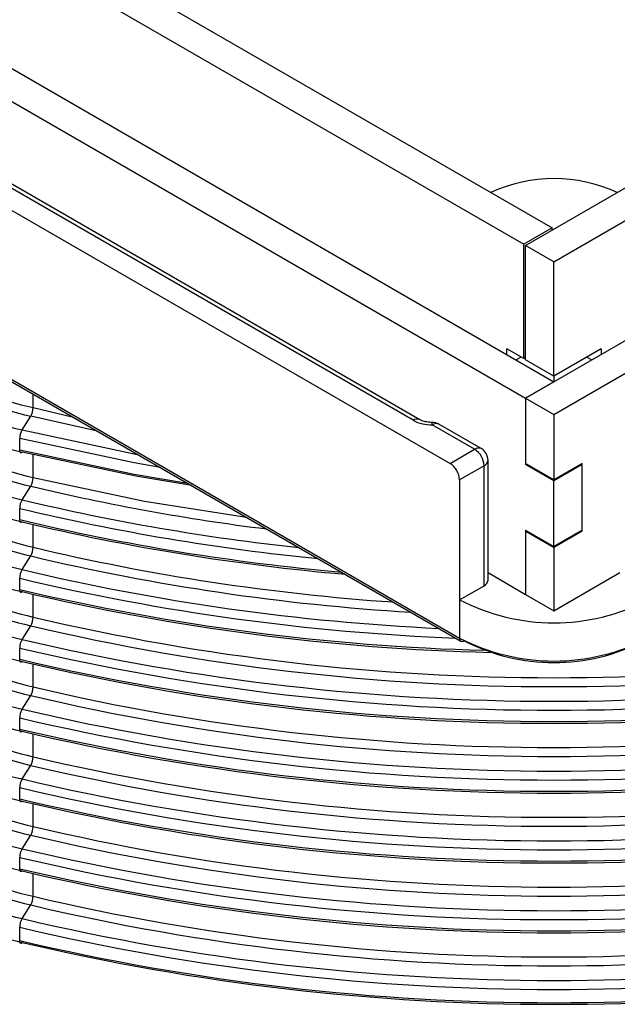
# Paper-space layout 'Blatt2' of a CAD drawing. Units: millimetres. Extents: x 5 to 292, y 5 to 415.
# Drawn here: x 226 to 231, y 98 to 105 of the extents above; entities that cross this region are included whole.
import ezdxf

# ---------------------------------------------------------------- set-up
doc = ezdxf.new("R2010")
doc.units = ezdxf.units.MM

psp = doc.layouts.new('Blatt2')

# ---------------------------------------------------------------- linework, layer by layer
at = {"color": 7, "linetype": 'Continuous', "lineweight": 25}
for p, q in [((230.0381, 102.3129), (243.756, 110.2321)), ((230.0381, 103.4559), (241.6347, 110.1505)), ((216.9567, 110.1096), (230.2503, 102.4354)), ((230.2503, 102.1905), (243.9681, 110.1096)), ((216.7445, 109.9872), (230.0381, 102.3129)), ((219.0921, 110.0198), (230.2361, 103.5865)), ((230.2503, 103.3334), (241.8468, 110.028)), ((218.88, 109.8974), (230.024, 103.4641)), ((216.6738, 107.9459), (229.5432, 100.5166)), ((216.6842, 107.923), (229.5535, 100.4937)), ((224.5934, 104.6396), (229.4724, 101.823)), ((229.1955, 102.1462), (225.1532, 104.4798)), ((229.2455, 102.1511), (225.2032, 104.4847)), ((230.2361, 103.5865), (230.024, 103.4641)), ((230.2361, 103.5702), (230.2361, 103.5865)), ((230.024, 102.6084), (230.024, 103.4641)), ((230.2503, 103.3334), (230.0381, 103.4559)), ((230.0381, 102.6002), (230.0381, 103.4559)), ((230.2503, 102.4778), (230.2503, 103.3334)), ((230.024, 102.6084), (229.8967, 102.6819)), ((229.8967, 102.6395), (229.8967, 102.6819)), ((230.6038, 102.6819), (230.2503, 102.4778)), ((230.6038, 102.6819), (230.6038, 102.6395)), ((230.0381, 102.6165), (230.024, 102.6084)), ((230.2503, 102.4778), (230.0381, 102.6002)), ((230.2503, 102.4778), (230.2503, 102.4354)), ((230.2503, 102.4354), (230.0381, 102.3129)), ((230.0381, 102.3129), (230.0381, 101.8149)), ((230.0381, 102.3129), (230.2503, 102.1905)), ((230.0381, 102.3129), (230.0381, 101.823)), ((226.2674, 102.0743), (226.3325, 102.1763)), ((226.8323, 102.0646), (226.3325, 102.1763)), ((230.2503, 102.1905), (230.2503, 101.7006)), ((229.6563, 101.9292), (229.3389, 102.1124)), ((229.7063, 101.9341), (229.3889, 102.1173)), ((226.2498, 101.9254), (226.2498, 102.0094)), ((229.4724, 101.823), (229.6563, 101.9292)), ((229.727, 101.8067), (229.5432, 101.7005)), ((229.727, 100.9085), (229.727, 101.8067)), ((229.7563, 100.9493), (229.7563, 101.8475)), ((230.2503, 101.7006), (230.0381, 101.823)), ((230.0452, 101.8189), (230.0381, 101.8149)), ((230.2503, 101.6924), (230.0381, 101.8149)), ((230.4624, 101.823), (230.2503, 101.7006)), ((230.4624, 101.8149), (230.2503, 101.6924)), ((230.4624, 101.8149), (230.4553, 101.8189)), ((230.4624, 101.3168), (230.4624, 101.823)), ((230.4624, 101.3249), (230.4624, 101.8149)), ((226.2674, 101.5518), (226.3325, 101.6537)), ((229.5432, 101.7005), (229.5432, 100.8024)), ((230.2503, 101.2025), (230.2503, 101.6924)), ((226.2498, 101.4028), (226.2498, 101.4868)), ((230.0381, 101.3249), (230.2503, 101.2025)), ((230.0381, 101.3249), (230.0381, 100.8432)), ((230.0452, 101.3209), (230.0381, 101.3168)), ((230.0381, 101.3168), (230.2503, 101.1943)), ((230.0381, 101.3168), (230.0381, 100.8432)), ((230.4624, 101.3249), (230.2503, 101.2025)), ((230.4624, 101.3168), (230.2503, 101.1943)), ((230.4553, 101.3209), (230.4624, 101.3168)), ((226.2674, 101.0292), (226.3325, 101.1311)), ((230.2503, 101.1943), (230.2503, 100.7207)), ((229.7563, 101.0059), (230.0381, 100.8432)), ((230.2503, 100.7207), (230.7442, 101.0059)), ((226.2498, 100.8802), (226.2498, 100.9642)), ((229.5432, 100.8024), (229.727, 100.9085)), ((230.0381, 100.8432), (230.2503, 100.7207)), ((229.5432, 100.8024), (229.5432, 100.5166)), ((226.2674, 100.5066), (226.3325, 100.6085)), ((226.2498, 100.3576), (226.2498, 100.4416)), ((226.2674, 99.984), (226.3325, 100.0859)), ((226.2498, 99.835), (226.2498, 99.919)), ((226.2674, 99.4614), (226.3325, 99.5633)), ((226.2498, 99.3124), (226.2498, 99.3964)), ((226.2674, 98.9388), (226.3325, 99.0408)), ((226.2498, 98.7898), (226.2498, 98.8738)), ((226.2674, 98.4162), (226.3325, 98.5182)), ((226.2498, 98.2521), (226.2498, 98.3513))]:
    psp.add_line(p, q, dxfattribs=at)
at = {"color": 8, "linetype": 'Continuous', "lineweight": 25}
for p, q in [((230.0042, 102.6198), (229.9676, 102.5986)), ((230.4963, 102.6198), (230.533, 102.5986)), ((226.3501, 102.2413), (226.3501, 102.343)), ((226.3501, 102.2413), (226.6435, 102.1736)), ((226.3501, 101.7187), (226.3501, 101.8893)), ((226.3501, 101.1961), (226.3501, 101.3667)), ((226.3501, 100.6735), (226.3501, 100.8442)), ((226.3501, 100.1509), (226.3501, 100.3216)), ((226.3501, 99.6283), (226.3501, 99.799)), ((226.3501, 99.1057), (226.3501, 99.2764)), ((226.3501, 98.5832), (226.3501, 98.7538))]:
    psp.add_line(p, q, dxfattribs=at)
at = {"color": 7, "linetype": 'Continuous', "lineweight": 25, "flags": 128}
for points in [[(226.2674, 102.0743), (227.1201, 101.8937), (227.1321, 101.8915)], [(226.2674, 101.909), (226.2639, 101.9055), (226.2606, 101.9036), (226.2576, 101.9034), (226.2549, 101.9048), (226.2528, 101.9078), (226.2512, 101.9124), (226.2502, 101.9183), (226.2498, 101.9254)], [(227.5378, 101.6573), (227.1201, 101.7284), (226.2674, 101.909)], [(226.2674, 101.3864), (226.2639, 101.3829), (226.2606, 101.381), (226.2576, 101.3808), (226.2549, 101.3822), (226.2528, 101.3852), (226.2512, 101.3898), (226.2502, 101.3957), (226.2498, 101.4028)], [(226.2674, 100.8638), (226.2639, 100.8603), (226.2606, 100.8584), (226.2576, 100.8582), (226.2549, 100.8596), (226.2528, 100.8626), (226.2512, 100.8672), (226.2502, 100.8731), (226.2498, 100.8802)], [(226.2674, 100.3412), (226.2639, 100.3377), (226.2606, 100.3358), (226.2576, 100.3356), (226.2549, 100.337), (226.2528, 100.3401), (226.2512, 100.3446), (226.2502, 100.3505), (226.2498, 100.3576)], [(226.2674, 99.8187), (226.2639, 99.8152), (226.2606, 99.8133), (226.2576, 99.813), (226.2549, 99.8144), (226.2528, 99.8175), (226.2512, 99.822), (226.2502, 99.8279), (226.2498, 99.835)], [(226.2674, 99.2961), (226.2639, 99.2926), (226.2606, 99.2907), (226.2576, 99.2904), (226.2549, 99.2918), (226.2528, 99.2949), (226.2512, 99.2994), (226.2502, 99.3054), (226.2498, 99.3124)], [(226.2674, 98.7735), (226.2639, 98.77), (226.2606, 98.7681), (226.2576, 98.7678), (226.2549, 98.7693), (226.2528, 98.7723), (226.2512, 98.7769), (226.2502, 98.7828), (226.2498, 98.7898)], [(226.2691, 98.2379), (226.2654, 98.2335), (226.2617, 98.2308), (226.2584, 98.23), (226.2555, 98.231), (226.2531, 98.2339), (226.2513, 98.2385), (226.2502, 98.2446), (226.2498, 98.2521)]]:
    psp.add_lwpolyline(points, dxfattribs=at)
at = {"color": 8, "linetype": 'Continuous', "lineweight": 25, "flags": 128}
for points in [[(227.3024, 101.7932), (227.1063, 101.8279), (226.2498, 102.0094)], [(226.2498, 101.9254), (227.1063, 101.7439), (227.506, 101.6757)], [(226.3501, 101.7187), (227.1851, 101.5418), (227.9479, 101.4206)]]:
    psp.add_lwpolyline(points, dxfattribs=at)
at = {"color": 7, "linetype": 'Continuous', "lineweight": 25}
for centre, radius, start, end in [((230.2503, 102.8397), 1.1162, 64.96473, 115.03527), ((226.9301, 104.7534), 2.5783, 240.69227, 256.99891), ((226.925, 104.7425), 2.6338, 240.69227, 256.99891), ((226.9061, 104.8405), 2.8389, 240.69227, 256.99891), ((226.2146, 102.243), 0.1354, 330.46285, 359.24503), ((226.9061, 104.6752), 2.8389, 240.69227, 256.99891), ((229.3315, 102.4018), 0.2895, 241.99034, 271.47962), ((229.3389, 102.0307), 0.1, 60.00269, 90.33079), ((226.3853, 102.0076), 0.1354, 150.46285, 179.24503), ((226.9301, 104.2308), 2.5783, 240.69227, 256.99891), ((226.925, 104.2199), 2.6338, 240.69227, 256.99891), ((229.5735, 101.7997), 0.1537, 2.60548, 57.39452), ((229.6563, 101.8475), 0.1, 0, 60.00269), ((226.9061, 104.3179), 2.8389, 240.69227, 256.99891), ((229.3896, 101.6936), 0.1537, 2.60548, 57.39452), ((226.2146, 101.7205), 0.1354, 330.46285, 359.24503), ((226.9061, 104.1526), 2.8389, 240.69227, 256.99891), ((230.0941, 117.362), 16.1524, 256.53327, 262.9057), ((226.3853, 101.485), 0.1354, 150.46285, 179.24503), ((230.1069, 117.5989), 16.5, 256.54418, 263.85643), ((226.9301, 103.7082), 2.5783, 240.69227, 256.99891), ((226.925, 103.6973), 2.6338, 240.69227, 256.99891), ((230.125, 117.525), 16.5932, 256.55681, 265.02606), ((226.9061, 103.7953), 2.8389, 240.69227, 256.99891), ((226.9061, 103.63), 2.8389, 240.69227, 256.99891), ((226.2146, 101.1979), 0.1354, 330.46285, 359.24503), ((230.1658, 117.2296), 16.5486, 256.6062, 266.57749), ((226.3853, 100.9624), 0.1354, 150.46285, 179.24503), ((230.1736, 117.4441), 16.8733, 256.61478, 267.33221), ((226.9301, 103.1857), 2.5783, 240.69227, 256.99891), ((229.7062, 100.9543), 0.0503, 294.37466, 354.3052), ((226.925, 103.1748), 2.6338, 240.69227, 256.99891), ((230.1879, 117.3561), 16.9519, 256.6281, 268.60201), ((226.9061, 103.2728), 2.8389, 240.69227, 256.99891), ((230.2503, 102.1671), 1.537, 242.60967, 297.39033), ((226.9061, 103.1074), 2.8389, 240.69227, 256.99891), ((226.2146, 100.6753), 0.1354, 330.46285, 359.24503), ((230.2503, 117.2054), 16.9857, 256.72548, 283.27452), ((230.2503, 117.215), 17.0623, 256.72548, 283.27452), ((226.3853, 100.4398), 0.1354, 150.46285, 179.24503), ((230.2503, 117.3887), 17.3455, 256.72548, 283.27452), ((230.2503, 101.8813), 1.537, 242.60967, 297.39033), ((229.5639, 100.5166), 0.0251, 245.69288, 305.61758), ((230.2503, 101.7926), 1.4602, 242.60967, 297.39033), ((226.9301, 102.6631), 2.5783, 240.69227, 256.99891), ((230.2503, 117.3982), 17.4221, 256.72548, 283.27452), ((226.925, 102.6522), 2.6338, 240.69227, 256.99891), ((230.2503, 117.3142), 17.4221, 256.72548, 283.27452), ((230.2503, 117.2233), 17.3455, 256.72548, 283.27452), ((226.9061, 102.7502), 2.8389, 240.69227, 256.99891), ((226.9061, 102.5848), 2.8389, 240.69227, 256.99891), ((226.2146, 100.1527), 0.1354, 330.46285, 359.24503), ((230.2503, 116.6828), 16.9857, 256.72548, 283.27452), ((230.2503, 116.6924), 17.0623, 256.72548, 283.27452), ((226.3853, 99.9172), 0.1354, 150.46285, 179.24503), ((230.2503, 116.8661), 17.3455, 256.72548, 283.27452), ((226.9301, 102.1405), 2.5783, 240.69227, 256.99891), ((230.2503, 116.8756), 17.4221, 256.72548, 283.27452), ((226.925, 102.1296), 2.6338, 240.69227, 256.99891), ((230.2503, 116.7916), 17.4221, 256.72548, 283.27452), ((230.2503, 116.7007), 17.3455, 256.72548, 283.27452), ((226.9061, 102.2276), 2.8389, 240.69227, 256.99891), ((226.9061, 102.0622), 2.8389, 240.69227, 256.99891), ((226.2146, 99.6301), 0.1354, 330.46285, 359.24503), ((230.2503, 116.1602), 16.9857, 256.72548, 283.27452), ((230.2503, 116.1698), 17.0623, 256.72548, 283.27452), ((226.3853, 99.3946), 0.1354, 150.46285, 179.24503), ((230.2503, 116.3435), 17.3455, 256.72548, 283.27452), ((226.9301, 101.6179), 2.5783, 240.69227, 256.99891), ((230.2503, 116.3531), 17.4221, 256.72548, 283.27452), ((226.925, 101.607), 2.6338, 240.69227, 256.99891), ((230.2503, 116.2691), 17.4221, 256.72548, 283.27452), ((230.2503, 116.1781), 17.3455, 256.72548, 283.27452), ((226.9061, 101.705), 2.8389, 240.69227, 256.99891), ((226.9061, 101.5397), 2.8389, 240.69227, 256.99891), ((226.2146, 99.1075), 0.1354, 330.46285, 359.24503), ((230.2503, 115.6376), 16.9857, 256.72548, 283.27452), ((230.2503, 115.6472), 17.0623, 256.72548, 283.27452), ((226.3853, 98.8721), 0.1354, 150.46285, 179.24503), ((230.2503, 115.8209), 17.3455, 256.72548, 283.27452), ((226.9301, 101.0953), 2.5783, 240.69227, 256.99891), ((230.2503, 115.8305), 17.4221, 256.72548, 283.27452), ((226.925, 101.0844), 2.6338, 240.69227, 256.99891), ((230.2503, 115.7465), 17.4221, 256.72548, 283.27452), ((230.2503, 115.6556), 17.3455, 256.72548, 283.27452), ((226.9061, 101.1824), 2.8389, 240.69227, 256.99891), ((226.2146, 98.5849), 0.1354, 330.46285, 359.24503), ((230.2503, 115.115), 16.9857, 256.72548, 283.27452), ((226.9066, 100.9989), 2.8336, 240.69227, 256.99891), ((230.2503, 115.1246), 17.0623, 256.72548, 283.27452), ((226.3853, 98.3495), 0.1354, 150.46285, 179.24503), ((230.2503, 115.2983), 17.3455, 256.72548, 283.27452), ((230.2503, 115.3079), 17.4221, 256.72548, 283.27452), ((230.2503, 115.2087), 17.4221, 256.72548, 283.27452), ((230.2503, 115.1129), 17.3382, 256.72548, 283.27452)]:
    psp.add_arc(centre, radius, start, end, dxfattribs=at)
at = {"color": 8, "linetype": 'Continuous', "lineweight": 25}
for centre, radius, start, end in [((229.2248, 102.1052), 0.0503, 65.87964, 125.60129), ((229.1586, 102.1158), 0.1804, 358.90773, 4.73949), ((229.3682, 102.0715), 0.0503, 65.69288, 125.61758), ((229.6856, 101.8883), 0.0503, 65.69288, 125.61758), ((229.7062, 101.8525), 0.0503, 294.37466, 354.3052), ((230.1144, 117.6455), 16.6144, 256.5498, 264.36723), ((230.1234, 117.607), 16.6608, 256.55605, 264.95296), ((230.1605, 117.1917), 16.4432, 256.60071, 266.11593), ((230.1782, 117.4785), 16.9751, 256.6194, 267.75816), ((230.1862, 117.4374), 17.0187, 256.62674, 268.46644), ((229.5669, 100.5135), 0.024, 172.74417, 235.94365)]:
    psp.add_arc(centre, radius, start, end, dxfattribs=at)
at = {"color": 7, "linetype": 'Continuous', "lineweight": 25}
psp.add_open_spline([(229.3383, 102.1307), (229.325, 102.1313), (229.298, 102.1324), (229.2647, 102.1414), (229.2513, 102.1482), (229.2455, 102.1511)], degree=3, knots=[0, 0, 0, 0, 0.358974, 0.72572, 1, 1, 1, 1], dxfattribs=at)

doc.saveas('drawing.dxf')
